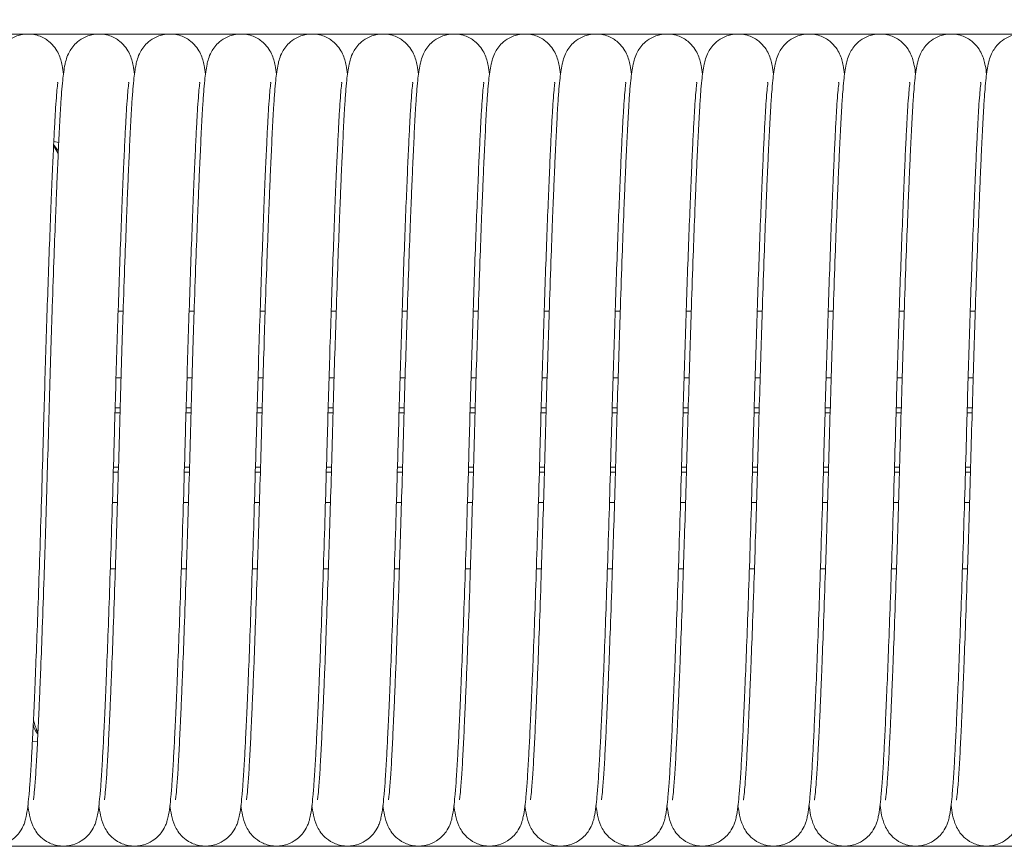
# Model space of a CAD drawing. Units: millimetres. Extents: x -5345 to 126735, y -198 to 16005.
# Drawn here: x 2718 to 2815, y 11832 to 11914 of the extents above; entities that cross this region are included whole.
import ezdxf

# ---------------------------------------------------------------- set-up
doc = ezdxf.new("R2010")
doc.units = ezdxf.units.MM
doc.layers.add('Baloons', color=92, linetype='Continuous')
doc.styles.get("Standard").update_dxf_attribs({"font": 'arial.ttf'})
doc.dimstyles.new('SLDDIMSTYLE0', dxfattribs={"dimtxt": 0.18, "dimasz": 19.05, "dimexe": 0, "dimexo": 0.0625, "dimgap": 0, "dimtad": 0, "dimtih": 1, "dimtoh": 1, "dimdec": 0, "dimrnd": 1e-09, "dimzin": 0, "dimdsep": 46, "dimtxsty": 'Standard', "dimblk1": 'DOT', "dimblk2": 'DOT', "dimsah": 1, "dimcen": 0.09, "dimadec": 0, "dimazin": 0, "dimtfac": 19.05, "dimtdec": 0, "dimtofl": 0, "dimtmove": 0, "dimatfit": 3, "dimldrblk": 'DOT', "dimfxl": 0, "dimfrac": 2, "dimtolj": 1, "dimtzin": 0, "dimarcsym": 0})

# ---------------------------------------------------------------- blocks, each defined once
blk = doc.blocks.new('_DOT')
at = {"color": 0, "linetype": 'ByBlock', "lineweight": -2}
blk.add_line((-0.5, 0), (-1, 0), dxfattribs=at)
at = {"color": 0, "linetype": 'ByBlock', "const_width": 0.5}
blk.add_lwpolyline([(-0.25, 0, 1), (0.25, 0, 1)], format="xyb", close=True, dxfattribs=at)

msp = doc.modelspace()

# ---------------------------------------------------------------- linework, layer by layer
at = {"color": 7, "linetype": 'Continuous', "lineweight": 15}
for p, q in [((2685.818, 11912.48), (4058.618, 11912.48)), ((2721.678, 11901.801), (2721.188, 11901.878)), ((2728.027, 11885.18), (2727.531, 11885.18)), ((2735.027, 11885.18), (2734.531, 11885.18)), ((2742.027, 11885.18), (2741.531, 11885.18)), ((2749.027, 11885.18), (2748.531, 11885.18)), ((2756.027, 11885.18), (2755.531, 11885.18)), ((2763.027, 11885.18), (2762.531, 11885.18)), ((2770.027, 11885.18), (2769.531, 11885.18)), ((2777.027, 11885.18), (2776.531, 11885.18)), ((2784.027, 11885.18), (2783.531, 11885.18)), ((2791.027, 11885.18), (2790.531, 11885.18)), ((2798.027, 11885.18), (2797.531, 11885.18)), ((2805.027, 11885.18), (2804.531, 11885.18)), ((2812.027, 11885.18), (2811.531, 11885.18)), ((2727.732, 11875.655), (2727.233, 11875.655)), ((2734.732, 11875.655), (2734.233, 11875.655)), ((2741.732, 11875.655), (2741.233, 11875.655)), ((2748.732, 11875.655), (2748.233, 11875.655)), ((2755.732, 11875.655), (2755.233, 11875.655)), ((2762.732, 11875.655), (2762.233, 11875.655)), ((2769.732, 11875.655), (2769.233, 11875.655)), ((2776.732, 11875.655), (2776.233, 11875.655)), ((2783.732, 11875.655), (2783.233, 11875.655)), ((2790.732, 11875.655), (2790.233, 11875.655)), ((2797.732, 11875.655), (2797.233, 11875.655)), ((2804.732, 11875.655), (2804.233, 11875.655)), ((2811.732, 11875.655), (2811.233, 11875.655)), ((2727.55, 11869.305), (2727.052, 11869.305)), ((2734.55, 11869.305), (2734.052, 11869.305)), ((2741.55, 11869.305), (2741.052, 11869.305)), ((2748.55, 11869.305), (2748.052, 11869.305)), ((2755.55, 11869.305), (2755.052, 11869.305)), ((2762.55, 11869.305), (2762.052, 11869.305)), ((2769.55, 11869.305), (2769.052, 11869.305)), ((2776.55, 11869.305), (2776.052, 11869.305)), ((2783.55, 11869.305), (2783.052, 11869.305)), ((2790.55, 11869.305), (2790.052, 11869.305)), ((2797.55, 11869.305), (2797.052, 11869.305)), ((2804.55, 11869.305), (2804.052, 11869.305)), ((2811.55, 11869.305), (2811.052, 11869.305)), ((2726.758, 11859.78), (2727.256, 11859.78)), ((2733.758, 11859.78), (2734.256, 11859.78)), ((2740.758, 11859.78), (2741.256, 11859.78)), ((2747.758, 11859.78), (2748.256, 11859.78)), ((2754.758, 11859.78), (2755.256, 11859.78)), ((2761.758, 11859.78), (2762.256, 11859.78)), ((2768.758, 11859.78), (2769.256, 11859.78)), ((2775.758, 11859.78), (2776.256, 11859.78)), ((2782.758, 11859.78), (2783.256, 11859.78)), ((2789.758, 11859.78), (2790.256, 11859.78)), ((2796.758, 11859.78), (2797.256, 11859.78)), ((2803.758, 11859.78), (2804.256, 11859.78)), ((2810.758, 11859.78), (2811.256, 11859.78)), ((2719.077, 11842.748), (2719.584, 11842.828)), ((2685.818, 11832.48), (4058.618, 11832.48))]:
    msp.add_line(p, q, dxfattribs=at)
at = {"color": 8, "linetype": 'Continuous', "lineweight": 15}
for p, q in [((2721.626, 11900.714), (2721.169, 11901.491)), ((2721.174, 11901.601), (2721.637, 11900.927)), ((2727.819, 11878.622), (2727.322, 11878.622)), ((2734.819, 11878.622), (2734.322, 11878.622)), ((2741.819, 11878.622), (2741.322, 11878.622)), ((2748.819, 11878.622), (2748.322, 11878.622)), ((2755.819, 11878.622), (2755.322, 11878.622)), ((2762.819, 11878.622), (2762.322, 11878.622)), ((2769.819, 11878.622), (2769.322, 11878.622)), ((2776.819, 11878.622), (2776.322, 11878.622)), ((2783.819, 11878.622), (2783.322, 11878.622)), ((2790.819, 11878.622), (2790.322, 11878.622)), ((2797.819, 11878.622), (2797.322, 11878.622)), ((2804.819, 11878.622), (2804.322, 11878.622)), ((2811.819, 11878.622), (2811.322, 11878.622)), ((2727.717, 11875.155), (2727.219, 11875.155)), ((2734.717, 11875.155), (2734.219, 11875.155)), ((2741.717, 11875.155), (2741.219, 11875.155)), ((2748.717, 11875.155), (2748.219, 11875.155)), ((2755.717, 11875.155), (2755.219, 11875.155)), ((2762.717, 11875.155), (2762.219, 11875.155)), ((2769.717, 11875.155), (2769.219, 11875.155)), ((2776.717, 11875.155), (2776.219, 11875.155)), ((2783.717, 11875.155), (2783.219, 11875.155)), ((2790.717, 11875.155), (2790.219, 11875.155)), ((2797.717, 11875.155), (2797.219, 11875.155)), ((2804.717, 11875.155), (2804.219, 11875.155)), ((2811.717, 11875.155), (2811.219, 11875.155)), ((2727.565, 11869.805), (2727.067, 11869.805)), ((2734.565, 11869.805), (2734.067, 11869.805)), ((2741.565, 11869.805), (2741.067, 11869.805)), ((2748.565, 11869.805), (2748.067, 11869.805)), ((2755.565, 11869.805), (2755.067, 11869.805)), ((2762.565, 11869.805), (2762.067, 11869.805)), ((2769.565, 11869.805), (2769.067, 11869.805)), ((2776.565, 11869.805), (2776.067, 11869.805)), ((2783.565, 11869.805), (2783.067, 11869.805)), ((2790.565, 11869.805), (2790.067, 11869.805)), ((2797.565, 11869.805), (2797.067, 11869.805)), ((2804.565, 11869.805), (2804.067, 11869.805)), ((2811.565, 11869.805), (2811.067, 11869.805)), ((2727.463, 11866.338), (2726.967, 11866.338)), ((2734.463, 11866.338), (2733.967, 11866.338)), ((2741.463, 11866.338), (2740.967, 11866.338)), ((2748.463, 11866.338), (2747.967, 11866.338)), ((2755.463, 11866.338), (2754.967, 11866.338)), ((2762.463, 11866.338), (2761.967, 11866.338)), ((2769.463, 11866.338), (2768.967, 11866.338)), ((2776.463, 11866.338), (2775.967, 11866.338)), ((2783.463, 11866.338), (2782.967, 11866.338)), ((2790.463, 11866.338), (2789.967, 11866.338)), ((2797.463, 11866.338), (2796.967, 11866.338)), ((2804.463, 11866.338), (2803.967, 11866.338)), ((2811.463, 11866.338), (2810.967, 11866.338))]:
    msp.add_line(p, q, dxfattribs=at)
at = {"color": 7, "linetype": 'Continuous', "lineweight": 15}
for points, knots in [([(2722.141, 11908.536), (2722.105, 11908.814), (2722.022, 11909.447), (2721.775, 11910.323), (2721.345, 11911.109), (2720.75, 11911.78), (2719.748, 11912.379), (2718.413, 11912.559), (2717.287, 11912.245), (2716.303, 11911.603), (2715.674, 11910.72), (2715.404, 11909.976), (2715.275, 11909.438), (2715.162, 11908.762), (2715.058, 11907.879), (2714.957, 11906.741), (2714.846, 11905.123), (2714.732, 11902.962), (2714.619, 11900.596), (2714.524, 11898.449), (2714.445, 11896.562), (2714.343, 11894.034), (2714.207, 11890.437), (2714.054, 11886.046), (2713.905, 11881.465), (2713.768, 11876.993), (2713.634, 11872.244), (2713.501, 11867.502), (2713.364, 11863.051), (2713.215, 11858.505), (2713.062, 11854.164), (2712.927, 11850.624), (2712.826, 11848.146), (2712.747, 11846.313), (2712.655, 11844.259), (2712.547, 11842.04), (2712.433, 11839.896), (2712.314, 11838.282), (2712.233, 11837.392), (2712.165, 11836.988), (2712.19, 11837.031), (2712.195, 11837.04)], [0, 0, 0, 0, 0.020337, 0.046241, 0.058905, 0.070669, 0.082199, 0.094062, 0.104584, 0.113541, 0.129096, 0.142717, 0.158576, 0.180461, 0.201847, 0.226751, 0.254682, 0.291199, 0.325283, 0.346559, 0.366562, 0.38741, 0.4252, 0.47059, 0.504777, 0.54171, 0.58092, 0.620117, 0.657015, 0.691152, 0.736451, 0.77415, 0.794945, 0.814854, 0.835938, 0.869536, 0.905289, 0.94142, 0.971342, 0.994401, 1, 1, 1, 1]), ([(2729.141, 11908.536), (2729.105, 11908.814), (2729.022, 11909.447), (2728.775, 11910.323), (2728.345, 11911.109), (2727.75, 11911.78), (2726.748, 11912.379), (2725.413, 11912.559), (2724.287, 11912.245), (2723.303, 11911.603), (2722.674, 11910.72), (2722.404, 11909.976), (2722.275, 11909.438), (2722.162, 11908.762), (2722.058, 11907.879), (2721.957, 11906.741), (2721.846, 11905.123), (2721.732, 11902.962), (2721.619, 11900.596), (2721.524, 11898.449), (2721.445, 11896.562), (2721.343, 11894.034), (2721.207, 11890.437), (2721.054, 11886.046), (2720.905, 11881.465), (2720.768, 11876.993), (2720.634, 11872.244), (2720.501, 11867.502), (2720.364, 11863.051), (2720.215, 11858.505), (2720.062, 11854.164), (2719.927, 11850.624), (2719.826, 11848.146), (2719.747, 11846.313), (2719.655, 11844.259), (2719.547, 11842.04), (2719.433, 11839.896), (2719.314, 11838.282), (2719.233, 11837.392), (2719.165, 11836.988), (2719.19, 11837.031), (2719.195, 11837.04)], [0, 0, 0, 0, 0.0203366, 0.0462409, 0.0589052, 0.070669, 0.0821991, 0.0940622, 0.104584, 0.1135413, 0.1290958, 0.142717, 0.1585765, 0.1804605, 0.2018469, 0.2267511, 0.2546817, 0.2911987, 0.3252833, 0.3465589, 0.3665622, 0.3874104, 0.4252, 0.47059, 0.504777, 0.5417103, 0.5809197, 0.6201166, 0.6570147, 0.6911519, 0.7364514, 0.7741495, 0.7949452, 0.814854, 0.8359383, 0.8695362, 0.9052886, 0.9414199, 0.9713416, 0.9944011, 1, 1, 1, 1]), ([(2736.141, 11908.536), (2736.105, 11908.814), (2736.022, 11909.447), (2735.775, 11910.323), (2735.345, 11911.109), (2734.75, 11911.78), (2733.748, 11912.379), (2732.413, 11912.559), (2731.287, 11912.245), (2730.304, 11911.603), (2729.674, 11910.72), (2729.404, 11909.976), (2729.275, 11909.438), (2729.162, 11908.762), (2729.058, 11907.879), (2728.957, 11906.741), (2728.846, 11905.123), (2728.732, 11902.962), (2728.619, 11900.596), (2728.524, 11898.449), (2728.445, 11896.562), (2728.343, 11894.034), (2728.207, 11890.437), (2728.054, 11886.046), (2727.905, 11881.465), (2727.768, 11876.993), (2727.634, 11872.244), (2727.501, 11867.502), (2727.364, 11863.051), (2727.215, 11858.505), (2727.062, 11854.164), (2726.927, 11850.624), (2726.826, 11848.146), (2726.747, 11846.313), (2726.655, 11844.259), (2726.547, 11842.04), (2726.433, 11839.896), (2726.314, 11838.282), (2726.233, 11837.392), (2726.165, 11836.988), (2726.19, 11837.031), (2726.195, 11837.04)], [0, 0, 0, 0, 0.0203366, 0.0462409, 0.0589052, 0.070669, 0.0821991, 0.0940622, 0.104584, 0.1135412, 0.1290957, 0.1427169, 0.1585764, 0.1804605, 0.2018468, 0.226751, 0.2546817, 0.2911986, 0.3252833, 0.3465588, 0.3665622, 0.3874104, 0.4252, 0.47059, 0.5047769, 0.5417103, 0.5809197, 0.6201166, 0.6570147, 0.6911519, 0.7364514, 0.7741495, 0.7949452, 0.814854, 0.8359383, 0.8695362, 0.9052885, 0.9414198, 0.9713416, 0.9944011, 1, 1, 1, 1]), ([(2743.141, 11908.536), (2743.105, 11908.814), (2743.022, 11909.447), (2742.775, 11910.323), (2742.345, 11911.109), (2741.75, 11911.78), (2740.748, 11912.379), (2739.413, 11912.559), (2738.287, 11912.245), (2737.304, 11911.603), (2736.674, 11910.72), (2736.404, 11909.976), (2736.275, 11909.438), (2736.162, 11908.762), (2736.058, 11907.879), (2735.957, 11906.741), (2735.846, 11905.123), (2735.732, 11902.962), (2735.619, 11900.596), (2735.524, 11898.449), (2735.445, 11896.562), (2735.343, 11894.034), (2735.207, 11890.437), (2735.054, 11886.046), (2734.905, 11881.465), (2734.768, 11876.993), (2734.634, 11872.244), (2734.501, 11867.502), (2734.364, 11863.051), (2734.215, 11858.505), (2734.062, 11854.164), (2733.927, 11850.624), (2733.826, 11848.146), (2733.747, 11846.313), (2733.655, 11844.259), (2733.547, 11842.04), (2733.433, 11839.896), (2733.314, 11838.282), (2733.233, 11837.392), (2733.165, 11836.988), (2733.19, 11837.031), (2733.195, 11837.04)], [0, 0, 0, 0, 0.0203366, 0.0462409, 0.0589052, 0.070669, 0.0821991, 0.0940622, 0.104584, 0.1135412, 0.1290957, 0.1427169, 0.1585764, 0.1804605, 0.2018468, 0.226751, 0.2546817, 0.2911986, 0.3252833, 0.3465588, 0.3665622, 0.3874104, 0.4252, 0.47059, 0.5047769, 0.5417103, 0.5809197, 0.6201166, 0.6570147, 0.6911519, 0.7364514, 0.7741495, 0.7949452, 0.814854, 0.8359383, 0.8695362, 0.9052885, 0.9414198, 0.9713416, 0.9944011, 1, 1, 1, 1]), ([(2750.141, 11908.536), (2750.105, 11908.814), (2750.022, 11909.447), (2749.775, 11910.323), (2749.345, 11911.109), (2748.75, 11911.78), (2747.748, 11912.379), (2746.413, 11912.559), (2745.287, 11912.245), (2744.304, 11911.603), (2743.674, 11910.72), (2743.404, 11909.976), (2743.275, 11909.438), (2743.162, 11908.762), (2743.058, 11907.879), (2742.957, 11906.741), (2742.846, 11905.123), (2742.732, 11902.962), (2742.619, 11900.596), (2742.524, 11898.449), (2742.445, 11896.562), (2742.343, 11894.034), (2742.207, 11890.437), (2742.054, 11886.046), (2741.905, 11881.465), (2741.768, 11876.993), (2741.634, 11872.244), (2741.501, 11867.502), (2741.364, 11863.051), (2741.215, 11858.505), (2741.062, 11854.164), (2740.927, 11850.624), (2740.826, 11848.146), (2740.747, 11846.313), (2740.655, 11844.259), (2740.547, 11842.04), (2740.433, 11839.896), (2740.314, 11838.282), (2740.233, 11837.392), (2740.165, 11836.988), (2740.19, 11837.031), (2740.195, 11837.04)], [0, 0, 0, 0, 0.0203366, 0.0462409, 0.0589052, 0.070669, 0.0821991, 0.0940622, 0.104584, 0.1135412, 0.1290957, 0.1427169, 0.1585764, 0.1804605, 0.2018468, 0.226751, 0.2546817, 0.2911986, 0.3252833, 0.3465588, 0.3665622, 0.3874104, 0.4252, 0.47059, 0.5047769, 0.5417103, 0.5809197, 0.6201166, 0.6570147, 0.6911519, 0.7364514, 0.7741495, 0.7949452, 0.814854, 0.8359383, 0.8695362, 0.9052885, 0.9414198, 0.9713416, 0.9944011, 1, 1, 1, 1]), ([(2757.141, 11908.536), (2757.105, 11908.814), (2757.022, 11909.447), (2756.775, 11910.323), (2756.345, 11911.109), (2755.75, 11911.78), (2754.748, 11912.379), (2753.413, 11912.559), (2752.287, 11912.245), (2751.304, 11911.603), (2750.674, 11910.72), (2750.404, 11909.976), (2750.275, 11909.438), (2750.162, 11908.762), (2750.058, 11907.879), (2749.957, 11906.741), (2749.846, 11905.123), (2749.732, 11902.962), (2749.619, 11900.596), (2749.524, 11898.449), (2749.445, 11896.562), (2749.343, 11894.034), (2749.207, 11890.437), (2749.054, 11886.046), (2748.905, 11881.465), (2748.768, 11876.993), (2748.634, 11872.244), (2748.501, 11867.502), (2748.364, 11863.051), (2748.215, 11858.505), (2748.062, 11854.164), (2747.927, 11850.624), (2747.826, 11848.146), (2747.747, 11846.313), (2747.655, 11844.259), (2747.547, 11842.04), (2747.433, 11839.896), (2747.314, 11838.282), (2747.233, 11837.392), (2747.165, 11836.988), (2747.19, 11837.031), (2747.195, 11837.04)], [0, 0, 0, 0, 0.020337, 0.046241, 0.058905, 0.070669, 0.082199, 0.094062, 0.104584, 0.113541, 0.129096, 0.142717, 0.158576, 0.18046, 0.201847, 0.226751, 0.254682, 0.291199, 0.325283, 0.346559, 0.366562, 0.38741, 0.4252, 0.47059, 0.504777, 0.54171, 0.58092, 0.620117, 0.657015, 0.691152, 0.736451, 0.77415, 0.794945, 0.814854, 0.835938, 0.869536, 0.905289, 0.94142, 0.971342, 0.994401, 1, 1, 1, 1]), ([(2764.141, 11908.536), (2764.105, 11908.814), (2764.022, 11909.447), (2763.775, 11910.323), (2763.345, 11911.109), (2762.75, 11911.78), (2761.748, 11912.379), (2760.413, 11912.559), (2759.287, 11912.245), (2758.304, 11911.603), (2757.674, 11910.72), (2757.404, 11909.976), (2757.275, 11909.438), (2757.162, 11908.762), (2757.058, 11907.879), (2756.957, 11906.741), (2756.846, 11905.123), (2756.732, 11902.962), (2756.619, 11900.596), (2756.524, 11898.449), (2756.445, 11896.562), (2756.343, 11894.034), (2756.207, 11890.437), (2756.054, 11886.046), (2755.905, 11881.465), (2755.768, 11876.993), (2755.634, 11872.244), (2755.501, 11867.502), (2755.364, 11863.051), (2755.215, 11858.505), (2755.062, 11854.164), (2754.927, 11850.624), (2754.826, 11848.146), (2754.747, 11846.313), (2754.655, 11844.259), (2754.547, 11842.04), (2754.433, 11839.896), (2754.314, 11838.282), (2754.233, 11837.392), (2754.165, 11836.988), (2754.19, 11837.031), (2754.195, 11837.04)], [0, 0, 0, 0, 0.020337, 0.046241, 0.058905, 0.070669, 0.082199, 0.094062, 0.104584, 0.113541, 0.129096, 0.142717, 0.158576, 0.180461, 0.201847, 0.226751, 0.254682, 0.291199, 0.325283, 0.346559, 0.366562, 0.38741, 0.4252, 0.47059, 0.504777, 0.54171, 0.58092, 0.620117, 0.657015, 0.691152, 0.736451, 0.77415, 0.794945, 0.814854, 0.835938, 0.869536, 0.905289, 0.94142, 0.971342, 0.994401, 1, 1, 1, 1]), ([(2771.141, 11908.536), (2771.105, 11908.814), (2771.022, 11909.447), (2770.775, 11910.323), (2770.345, 11911.109), (2769.75, 11911.78), (2768.748, 11912.379), (2767.413, 11912.559), (2766.287, 11912.245), (2765.304, 11911.603), (2764.674, 11910.72), (2764.404, 11909.976), (2764.275, 11909.438), (2764.162, 11908.762), (2764.058, 11907.879), (2763.957, 11906.741), (2763.846, 11905.123), (2763.732, 11902.962), (2763.619, 11900.596), (2763.524, 11898.449), (2763.445, 11896.562), (2763.343, 11894.034), (2763.207, 11890.437), (2763.054, 11886.046), (2762.905, 11881.465), (2762.768, 11876.993), (2762.634, 11872.244), (2762.501, 11867.502), (2762.364, 11863.051), (2762.215, 11858.505), (2762.062, 11854.164), (2761.927, 11850.624), (2761.826, 11848.146), (2761.747, 11846.313), (2761.655, 11844.259), (2761.547, 11842.04), (2761.433, 11839.896), (2761.314, 11838.282), (2761.233, 11837.392), (2761.165, 11836.988), (2761.19, 11837.031), (2761.195, 11837.04)], [0, 0, 0, 0, 0.020337, 0.046241, 0.058905, 0.070669, 0.082199, 0.094062, 0.104584, 0.113541, 0.129096, 0.142717, 0.158576, 0.180461, 0.201847, 0.226751, 0.254682, 0.291199, 0.325283, 0.346559, 0.366562, 0.38741, 0.4252, 0.47059, 0.504777, 0.54171, 0.58092, 0.620117, 0.657015, 0.691152, 0.736451, 0.77415, 0.794945, 0.814854, 0.835938, 0.869536, 0.905289, 0.94142, 0.971342, 0.994401, 1, 1, 1, 1]), ([(2778.141, 11908.536), (2778.105, 11908.814), (2778.022, 11909.447), (2777.775, 11910.323), (2777.345, 11911.109), (2776.75, 11911.78), (2775.748, 11912.379), (2774.413, 11912.559), (2773.287, 11912.245), (2772.304, 11911.603), (2771.674, 11910.72), (2771.404, 11909.976), (2771.275, 11909.438), (2771.162, 11908.762), (2771.058, 11907.879), (2770.957, 11906.741), (2770.846, 11905.123), (2770.732, 11902.962), (2770.619, 11900.596), (2770.524, 11898.449), (2770.445, 11896.562), (2770.343, 11894.034), (2770.207, 11890.437), (2770.054, 11886.046), (2769.905, 11881.465), (2769.768, 11876.993), (2769.634, 11872.244), (2769.501, 11867.502), (2769.364, 11863.051), (2769.215, 11858.505), (2769.062, 11854.164), (2768.927, 11850.624), (2768.826, 11848.146), (2768.747, 11846.313), (2768.655, 11844.259), (2768.547, 11842.04), (2768.433, 11839.896), (2768.314, 11838.282), (2768.233, 11837.392), (2768.165, 11836.988), (2768.19, 11837.031), (2768.195, 11837.04)], [0, 0, 0, 0, 0.0203366, 0.0462409, 0.0589052, 0.070669, 0.0821991, 0.0940623, 0.104584, 0.1135412, 0.1290957, 0.1427169, 0.1585765, 0.1804605, 0.2018469, 0.226751, 0.2546817, 0.2911987, 0.3252833, 0.3465589, 0.3665622, 0.3874104, 0.4252, 0.47059, 0.504777, 0.5417103, 0.5809197, 0.6201166, 0.6570147, 0.6911519, 0.7364514, 0.7741495, 0.7949452, 0.814854, 0.8359383, 0.8695362, 0.9052885, 0.9414198, 0.9713416, 0.9944011, 1, 1, 1, 1]), ([(2785.141, 11908.536), (2785.105, 11908.814), (2785.023, 11909.447), (2784.775, 11910.323), (2784.345, 11911.109), (2783.75, 11911.78), (2782.748, 11912.379), (2781.413, 11912.559), (2780.287, 11912.245), (2779.304, 11911.603), (2778.674, 11910.72), (2778.404, 11909.976), (2778.275, 11909.438), (2778.162, 11908.762), (2778.058, 11907.879), (2777.957, 11906.741), (2777.846, 11905.123), (2777.732, 11902.962), (2777.619, 11900.596), (2777.524, 11898.449), (2777.445, 11896.562), (2777.343, 11894.034), (2777.207, 11890.437), (2777.054, 11886.046), (2776.905, 11881.465), (2776.768, 11876.993), (2776.634, 11872.244), (2776.501, 11867.502), (2776.364, 11863.051), (2776.215, 11858.505), (2776.062, 11854.164), (2775.927, 11850.624), (2775.826, 11848.146), (2775.747, 11846.313), (2775.655, 11844.259), (2775.547, 11842.04), (2775.433, 11839.896), (2775.314, 11838.282), (2775.233, 11837.392), (2775.165, 11836.988), (2775.19, 11837.031), (2775.195, 11837.04)], [0, 0, 0, 0, 0.020337, 0.046241, 0.058905, 0.070669, 0.082199, 0.094062, 0.104584, 0.113541, 0.129096, 0.142717, 0.158576, 0.180461, 0.201847, 0.226751, 0.254682, 0.291199, 0.325283, 0.346559, 0.366562, 0.38741, 0.4252, 0.47059, 0.504777, 0.54171, 0.58092, 0.620117, 0.657015, 0.691152, 0.736451, 0.77415, 0.794945, 0.814854, 0.835938, 0.869536, 0.905289, 0.94142, 0.971342, 0.994401, 1, 1, 1, 1]), ([(2792.141, 11908.536), (2792.105, 11908.814), (2792.023, 11909.447), (2791.775, 11910.323), (2791.345, 11911.109), (2790.75, 11911.78), (2789.748, 11912.379), (2788.413, 11912.559), (2787.287, 11912.245), (2786.304, 11911.603), (2785.674, 11910.72), (2785.404, 11909.976), (2785.275, 11909.438), (2785.162, 11908.762), (2785.058, 11907.879), (2784.957, 11906.741), (2784.846, 11905.123), (2784.732, 11902.962), (2784.619, 11900.596), (2784.524, 11898.449), (2784.445, 11896.562), (2784.343, 11894.034), (2784.207, 11890.437), (2784.054, 11886.046), (2783.905, 11881.465), (2783.768, 11876.993), (2783.634, 11872.244), (2783.501, 11867.502), (2783.364, 11863.051), (2783.215, 11858.505), (2783.062, 11854.164), (2782.927, 11850.624), (2782.826, 11848.146), (2782.747, 11846.313), (2782.655, 11844.259), (2782.547, 11842.04), (2782.433, 11839.896), (2782.314, 11838.282), (2782.233, 11837.392), (2782.165, 11836.988), (2782.19, 11837.031), (2782.195, 11837.04)], [0, 0, 0, 0, 0.020337, 0.046241, 0.058905, 0.070669, 0.082199, 0.094062, 0.104584, 0.113541, 0.129096, 0.142717, 0.158576, 0.180461, 0.201847, 0.226751, 0.254682, 0.291199, 0.325283, 0.346559, 0.366562, 0.38741, 0.4252, 0.47059, 0.504777, 0.54171, 0.58092, 0.620117, 0.657015, 0.691152, 0.736451, 0.77415, 0.794945, 0.814854, 0.835938, 0.869536, 0.905289, 0.94142, 0.971342, 0.994401, 1, 1, 1, 1]), ([(2799.141, 11908.536), (2799.105, 11908.814), (2799.023, 11909.447), (2798.775, 11910.323), (2798.345, 11911.109), (2797.75, 11911.78), (2796.748, 11912.379), (2795.413, 11912.559), (2794.287, 11912.245), (2793.304, 11911.603), (2792.674, 11910.72), (2792.404, 11909.976), (2792.275, 11909.438), (2792.162, 11908.762), (2792.058, 11907.879), (2791.957, 11906.741), (2791.846, 11905.123), (2791.732, 11902.962), (2791.619, 11900.596), (2791.524, 11898.449), (2791.445, 11896.562), (2791.343, 11894.034), (2791.207, 11890.437), (2791.054, 11886.046), (2790.905, 11881.465), (2790.768, 11876.993), (2790.634, 11872.244), (2790.501, 11867.502), (2790.364, 11863.051), (2790.215, 11858.505), (2790.062, 11854.164), (2789.927, 11850.624), (2789.826, 11848.146), (2789.747, 11846.313), (2789.655, 11844.259), (2789.547, 11842.04), (2789.433, 11839.896), (2789.314, 11838.282), (2789.233, 11837.392), (2789.165, 11836.988), (2789.19, 11837.031), (2789.195, 11837.04)], [0, 0, 0, 0, 0.020337, 0.046241, 0.058905, 0.070669, 0.082199, 0.094062, 0.104584, 0.113541, 0.129096, 0.142717, 0.158576, 0.180461, 0.201847, 0.226751, 0.254682, 0.291199, 0.325283, 0.346559, 0.366562, 0.38741, 0.4252, 0.47059, 0.504777, 0.54171, 0.58092, 0.620117, 0.657015, 0.691152, 0.736451, 0.77415, 0.794945, 0.814854, 0.835938, 0.869536, 0.905289, 0.94142, 0.971342, 0.994401, 1, 1, 1, 1]), ([(2806.141, 11908.536), (2806.105, 11908.814), (2806.023, 11909.447), (2805.775, 11910.323), (2805.345, 11911.109), (2804.75, 11911.78), (2803.748, 11912.379), (2802.413, 11912.559), (2801.287, 11912.245), (2800.304, 11911.603), (2799.674, 11910.72), (2799.404, 11909.976), (2799.275, 11909.438), (2799.162, 11908.762), (2799.058, 11907.879), (2798.957, 11906.741), (2798.846, 11905.123), (2798.732, 11902.962), (2798.619, 11900.596), (2798.524, 11898.449), (2798.445, 11896.562), (2798.343, 11894.034), (2798.207, 11890.437), (2798.054, 11886.046), (2797.905, 11881.465), (2797.768, 11876.993), (2797.634, 11872.244), (2797.501, 11867.502), (2797.364, 11863.051), (2797.215, 11858.505), (2797.062, 11854.164), (2796.927, 11850.624), (2796.826, 11848.146), (2796.747, 11846.313), (2796.655, 11844.259), (2796.547, 11842.04), (2796.433, 11839.896), (2796.314, 11838.282), (2796.233, 11837.392), (2796.165, 11836.988), (2796.19, 11837.031), (2796.195, 11837.04)], [0, 0, 0, 0, 0.020337, 0.046241, 0.058905, 0.070669, 0.082199, 0.094062, 0.104584, 0.113541, 0.129096, 0.142717, 0.158576, 0.180461, 0.201847, 0.226751, 0.254682, 0.291199, 0.325283, 0.346559, 0.366562, 0.38741, 0.4252, 0.47059, 0.504777, 0.54171, 0.58092, 0.620117, 0.657015, 0.691152, 0.736451, 0.77415, 0.794945, 0.814854, 0.835938, 0.869536, 0.905289, 0.94142, 0.971342, 0.994401, 1, 1, 1, 1]), ([(2813.141, 11908.536), (2813.105, 11908.814), (2813.023, 11909.447), (2812.775, 11910.323), (2812.345, 11911.109), (2811.75, 11911.78), (2810.748, 11912.379), (2809.413, 11912.559), (2808.287, 11912.245), (2807.304, 11911.603), (2806.674, 11910.72), (2806.404, 11909.976), (2806.275, 11909.438), (2806.162, 11908.762), (2806.058, 11907.879), (2805.957, 11906.741), (2805.846, 11905.123), (2805.732, 11902.962), (2805.619, 11900.596), (2805.524, 11898.449), (2805.445, 11896.562), (2805.343, 11894.034), (2805.207, 11890.437), (2805.054, 11886.046), (2804.905, 11881.465), (2804.768, 11876.993), (2804.634, 11872.244), (2804.501, 11867.502), (2804.364, 11863.051), (2804.215, 11858.505), (2804.062, 11854.164), (2803.927, 11850.624), (2803.826, 11848.146), (2803.747, 11846.313), (2803.655, 11844.259), (2803.547, 11842.04), (2803.433, 11839.896), (2803.314, 11838.282), (2803.233, 11837.392), (2803.165, 11836.988), (2803.19, 11837.031), (2803.195, 11837.04)], [0, 0, 0, 0, 0.020337, 0.046241, 0.058905, 0.070669, 0.082199, 0.094062, 0.104584, 0.113541, 0.129096, 0.142717, 0.158576, 0.180461, 0.201847, 0.226751, 0.254682, 0.291199, 0.325283, 0.346559, 0.366562, 0.38741, 0.4252, 0.47059, 0.504777, 0.54171, 0.58092, 0.620117, 0.657015, 0.691152, 0.736451, 0.77415, 0.794945, 0.814854, 0.835938, 0.869536, 0.905289, 0.94142, 0.971342, 0.994401, 1, 1, 1, 1]), ([(2820.141, 11908.536), (2820.105, 11908.814), (2820.023, 11909.447), (2819.775, 11910.323), (2819.345, 11911.109), (2818.75, 11911.78), (2817.748, 11912.379), (2816.413, 11912.559), (2815.287, 11912.245), (2814.304, 11911.603), (2813.674, 11910.72), (2813.404, 11909.976), (2813.275, 11909.438), (2813.162, 11908.762), (2813.058, 11907.879), (2812.957, 11906.741), (2812.846, 11905.123), (2812.732, 11902.962), (2812.619, 11900.596), (2812.524, 11898.449), (2812.445, 11896.562), (2812.343, 11894.034), (2812.207, 11890.437), (2812.054, 11886.046), (2811.905, 11881.465), (2811.768, 11876.993), (2811.634, 11872.244), (2811.501, 11867.502), (2811.364, 11863.051), (2811.215, 11858.505), (2811.062, 11854.164), (2810.927, 11850.624), (2810.826, 11848.146), (2810.747, 11846.313), (2810.655, 11844.259), (2810.547, 11842.04), (2810.433, 11839.896), (2810.314, 11838.282), (2810.233, 11837.392), (2810.165, 11836.988), (2810.19, 11837.031), (2810.195, 11837.04)], [0, 0, 0, 0, 0.020337, 0.046241, 0.058905, 0.070669, 0.082199, 0.094062, 0.104584, 0.113541, 0.129096, 0.142717, 0.158576, 0.180461, 0.201847, 0.226751, 0.254682, 0.291199, 0.325283, 0.346559, 0.366562, 0.38741, 0.4252, 0.47059, 0.504777, 0.54171, 0.58092, 0.620117, 0.657015, 0.691152, 0.736451, 0.77415, 0.794945, 0.814854, 0.835938, 0.869536, 0.905289, 0.94142, 0.971342, 0.994401, 1, 1, 1, 1]), ([(2720.131, 11872.047), (2720.168, 11873.366), (2720.244, 11876.062), (2720.367, 11880.146), (2720.499, 11884.282), (2720.638, 11888.376), (2720.781, 11892.307), (2720.922, 11895.895), (2721.053, 11899), (2721.171, 11901.56), (2721.274, 11903.622), (2721.365, 11905.244), (2721.463, 11906.525), (2721.529, 11907.387), (2721.609, 11907.763), (2721.544, 11907.678), (2721.538, 11907.67)], [0, 0, 0, 0, 0.077505, 0.158497, 0.242611, 0.32937, 0.418181, 0.507082, 0.590948, 0.669017, 0.741112, 0.808354, 0.872583, 0.933985, 0.99356, 1, 1, 1, 1]), ([(2727.131, 11872.047), (2727.168, 11873.366), (2727.244, 11876.062), (2727.367, 11880.146), (2727.499, 11884.282), (2727.638, 11888.376), (2727.781, 11892.307), (2727.922, 11895.895), (2728.053, 11899), (2728.171, 11901.56), (2728.274, 11903.622), (2728.365, 11905.244), (2728.463, 11906.525), (2728.529, 11907.387), (2728.609, 11907.763), (2728.544, 11907.678), (2728.538, 11907.67)], [0, 0, 0, 0, 0.077505, 0.158497, 0.242611, 0.32937, 0.418181, 0.507082, 0.590948, 0.669017, 0.741112, 0.808354, 0.872583, 0.933985, 0.99356, 1, 1, 1, 1]), ([(2734.131, 11872.047), (2734.168, 11873.366), (2734.244, 11876.062), (2734.367, 11880.146), (2734.499, 11884.282), (2734.638, 11888.376), (2734.781, 11892.307), (2734.922, 11895.895), (2735.053, 11899), (2735.171, 11901.56), (2735.274, 11903.622), (2735.365, 11905.244), (2735.463, 11906.525), (2735.529, 11907.387), (2735.609, 11907.763), (2735.544, 11907.678), (2735.538, 11907.67)], [0, 0, 0, 0, 0.077505, 0.158497, 0.242611, 0.32937, 0.418181, 0.507082, 0.590948, 0.669017, 0.741112, 0.808354, 0.872583, 0.933985, 0.99356, 1, 1, 1, 1]), ([(2741.131, 11872.047), (2741.168, 11873.366), (2741.244, 11876.062), (2741.367, 11880.146), (2741.499, 11884.282), (2741.638, 11888.376), (2741.781, 11892.307), (2741.922, 11895.895), (2742.053, 11899), (2742.171, 11901.56), (2742.274, 11903.622), (2742.365, 11905.244), (2742.463, 11906.525), (2742.529, 11907.387), (2742.609, 11907.763), (2742.544, 11907.678), (2742.538, 11907.67)], [0, 0, 0, 0, 0.077505, 0.158497, 0.242611, 0.32937, 0.418181, 0.507082, 0.590948, 0.669017, 0.741112, 0.808354, 0.872583, 0.933985, 0.99356, 1, 1, 1, 1]), ([(2748.131, 11872.047), (2748.168, 11873.366), (2748.244, 11876.062), (2748.367, 11880.146), (2748.499, 11884.282), (2748.638, 11888.376), (2748.781, 11892.307), (2748.922, 11895.895), (2749.053, 11899), (2749.171, 11901.56), (2749.274, 11903.622), (2749.365, 11905.244), (2749.463, 11906.525), (2749.529, 11907.387), (2749.609, 11907.763), (2749.544, 11907.678), (2749.538, 11907.67)], [0, 0, 0, 0, 0.077505, 0.158497, 0.242611, 0.32937, 0.418181, 0.507082, 0.590948, 0.669017, 0.741112, 0.808354, 0.872583, 0.933985, 0.99356, 1, 1, 1, 1]), ([(2755.131, 11872.047), (2755.168, 11873.366), (2755.244, 11876.062), (2755.367, 11880.146), (2755.499, 11884.282), (2755.638, 11888.376), (2755.781, 11892.307), (2755.922, 11895.895), (2756.053, 11899), (2756.171, 11901.56), (2756.274, 11903.622), (2756.365, 11905.244), (2756.463, 11906.525), (2756.529, 11907.387), (2756.609, 11907.763), (2756.544, 11907.678), (2756.538, 11907.67)], [0, 0, 0, 0, 0.077505, 0.158497, 0.242611, 0.32937, 0.418181, 0.507082, 0.590948, 0.669017, 0.741112, 0.808354, 0.872583, 0.933985, 0.99356, 1, 1, 1, 1]), ([(2762.131, 11872.047), (2762.168, 11873.366), (2762.244, 11876.062), (2762.367, 11880.146), (2762.499, 11884.282), (2762.638, 11888.376), (2762.781, 11892.307), (2762.922, 11895.895), (2763.053, 11899), (2763.171, 11901.56), (2763.274, 11903.622), (2763.365, 11905.244), (2763.463, 11906.525), (2763.529, 11907.387), (2763.609, 11907.763), (2763.544, 11907.678), (2763.538, 11907.67)], [0, 0, 0, 0, 0.077505, 0.158497, 0.242612, 0.32937, 0.418181, 0.507082, 0.590948, 0.669017, 0.741112, 0.808354, 0.872583, 0.933985, 0.99356, 1, 1, 1, 1]), ([(2769.131, 11872.047), (2769.168, 11873.366), (2769.244, 11876.062), (2769.367, 11880.146), (2769.499, 11884.282), (2769.638, 11888.376), (2769.781, 11892.307), (2769.922, 11895.895), (2770.053, 11899), (2770.171, 11901.56), (2770.274, 11903.622), (2770.365, 11905.244), (2770.463, 11906.525), (2770.529, 11907.387), (2770.609, 11907.763), (2770.544, 11907.678), (2770.538, 11907.67)], [0, 0, 0, 0, 0.077505, 0.158497, 0.242612, 0.32937, 0.418181, 0.507082, 0.590948, 0.669017, 0.741112, 0.808354, 0.872583, 0.933985, 0.99356, 1, 1, 1, 1]), ([(2776.131, 11872.047), (2776.168, 11873.366), (2776.244, 11876.062), (2776.367, 11880.146), (2776.499, 11884.282), (2776.638, 11888.376), (2776.781, 11892.307), (2776.922, 11895.895), (2777.053, 11899), (2777.171, 11901.56), (2777.274, 11903.622), (2777.365, 11905.244), (2777.463, 11906.525), (2777.529, 11907.387), (2777.609, 11907.763), (2777.544, 11907.678), (2777.538, 11907.67)], [0, 0, 0, 0, 0.077505, 0.158497, 0.242612, 0.32937, 0.418181, 0.507082, 0.590948, 0.669017, 0.741112, 0.808354, 0.872583, 0.933985, 0.99356, 1, 1, 1, 1]), ([(2783.131, 11872.047), (2783.168, 11873.366), (2783.244, 11876.062), (2783.367, 11880.146), (2783.499, 11884.282), (2783.638, 11888.376), (2783.781, 11892.307), (2783.922, 11895.895), (2784.053, 11899), (2784.171, 11901.56), (2784.274, 11903.622), (2784.365, 11905.244), (2784.463, 11906.525), (2784.529, 11907.387), (2784.609, 11907.763), (2784.544, 11907.678), (2784.538, 11907.67)], [0, 0, 0, 0, 0.077505, 0.158497, 0.242612, 0.32937, 0.418181, 0.507082, 0.590948, 0.669017, 0.741112, 0.808354, 0.872583, 0.933985, 0.99356, 1, 1, 1, 1]), ([(2790.131, 11872.047), (2790.168, 11873.366), (2790.244, 11876.062), (2790.367, 11880.146), (2790.499, 11884.282), (2790.638, 11888.376), (2790.781, 11892.307), (2790.922, 11895.895), (2791.053, 11899), (2791.171, 11901.56), (2791.274, 11903.622), (2791.365, 11905.244), (2791.463, 11906.525), (2791.529, 11907.387), (2791.609, 11907.763), (2791.544, 11907.678), (2791.538, 11907.67)], [0, 0, 0, 0, 0.077505, 0.158497, 0.242612, 0.32937, 0.418181, 0.507082, 0.590948, 0.669017, 0.741112, 0.808354, 0.872583, 0.933985, 0.99356, 1, 1, 1, 1]), ([(2797.131, 11872.047), (2797.168, 11873.366), (2797.244, 11876.062), (2797.367, 11880.146), (2797.499, 11884.282), (2797.638, 11888.376), (2797.781, 11892.307), (2797.922, 11895.895), (2798.053, 11899), (2798.171, 11901.56), (2798.274, 11903.622), (2798.365, 11905.244), (2798.463, 11906.525), (2798.529, 11907.387), (2798.609, 11907.763), (2798.544, 11907.678), (2798.538, 11907.67)], [0, 0, 0, 0, 0.077505, 0.158497, 0.242612, 0.32937, 0.418181, 0.507082, 0.590948, 0.669017, 0.741112, 0.808354, 0.872583, 0.933985, 0.99356, 1, 1, 1, 1]), ([(2804.131, 11872.047), (2804.168, 11873.366), (2804.244, 11876.062), (2804.367, 11880.146), (2804.499, 11884.282), (2804.638, 11888.376), (2804.781, 11892.307), (2804.922, 11895.895), (2805.053, 11899), (2805.171, 11901.56), (2805.274, 11903.622), (2805.365, 11905.244), (2805.463, 11906.525), (2805.529, 11907.387), (2805.609, 11907.763), (2805.544, 11907.678), (2805.538, 11907.67)], [0, 0, 0, 0, 0.077505, 0.158497, 0.242612, 0.32937, 0.418181, 0.507082, 0.590948, 0.669017, 0.741112, 0.808354, 0.872583, 0.933985, 0.99356, 1, 1, 1, 1]), ([(2811.131, 11872.047), (2811.168, 11873.366), (2811.244, 11876.062), (2811.367, 11880.146), (2811.499, 11884.282), (2811.638, 11888.376), (2811.781, 11892.307), (2811.922, 11895.895), (2812.053, 11899), (2812.171, 11901.56), (2812.274, 11903.622), (2812.365, 11905.244), (2812.463, 11906.525), (2812.529, 11907.387), (2812.609, 11907.763), (2812.544, 11907.678), (2812.538, 11907.67)], [0, 0, 0, 0, 0.077505, 0.158497, 0.242612, 0.32937, 0.418181, 0.507082, 0.590948, 0.669017, 0.741112, 0.808354, 0.872583, 0.933985, 0.99356, 1, 1, 1, 1]), ([(2711.634, 11836.483), (2711.678, 11836.164), (2711.77, 11835.505), (2712.025, 11834.642), (2712.382, 11833.96), (2712.836, 11833.377), (2713.502, 11832.879), (2714.209, 11832.596), (2715.018, 11832.436), (2716.007, 11832.533), (2717.09, 11833.031), (2717.857, 11833.81), (2718.247, 11834.596), (2718.375, 11834.989), (2718.49, 11835.459), (2718.614, 11836.25), (2718.739, 11837.397), (2718.859, 11838.873), (2718.971, 11840.723), (2719.088, 11842.919), (2719.208, 11845.431), (2719.343, 11848.508), (2719.49, 11852.186), (2719.647, 11856.462), (2719.811, 11861.283), (2719.976, 11866.54), (2720.079, 11870.195), (2720.131, 11872.047)], [0, 0, 0, 0, 0.038786, 0.080202, 0.100881, 0.12024, 0.138802, 0.148273, 0.158034, 0.176552, 0.192251, 0.216625, 0.234478, 0.251055, 0.283183, 0.333225, 0.376091, 0.426008, 0.482545, 0.530612, 0.583975, 0.642592, 0.706258, 0.774569, 0.846897, 0.922392, 1, 1, 1, 1]), ([(2718.634, 11836.483), (2718.678, 11836.164), (2718.77, 11835.505), (2719.025, 11834.642), (2719.382, 11833.96), (2719.836, 11833.377), (2720.502, 11832.879), (2721.209, 11832.596), (2722.018, 11832.436), (2723.007, 11832.533), (2724.09, 11833.031), (2724.857, 11833.81), (2725.247, 11834.596), (2725.375, 11834.989), (2725.49, 11835.459), (2725.614, 11836.25), (2725.739, 11837.397), (2725.859, 11838.873), (2725.971, 11840.723), (2726.088, 11842.919), (2726.208, 11845.431), (2726.343, 11848.508), (2726.49, 11852.186), (2726.647, 11856.462), (2726.811, 11861.283), (2726.976, 11866.54), (2727.079, 11870.195), (2727.131, 11872.047)], [0, 0, 0, 0, 0.038786, 0.080202, 0.100881, 0.12024, 0.138802, 0.148273, 0.158034, 0.176552, 0.192251, 0.216625, 0.234478, 0.251055, 0.283183, 0.333225, 0.376091, 0.426008, 0.482545, 0.530612, 0.583975, 0.642592, 0.706258, 0.774569, 0.846897, 0.922392, 1, 1, 1, 1]), ([(2725.634, 11836.483), (2725.678, 11836.164), (2725.77, 11835.505), (2726.025, 11834.642), (2726.382, 11833.96), (2726.836, 11833.377), (2727.502, 11832.879), (2728.209, 11832.596), (2729.018, 11832.436), (2730.007, 11832.533), (2731.09, 11833.031), (2731.857, 11833.81), (2732.247, 11834.596), (2732.375, 11834.989), (2732.49, 11835.459), (2732.614, 11836.25), (2732.739, 11837.397), (2732.859, 11838.873), (2732.971, 11840.723), (2733.088, 11842.919), (2733.208, 11845.431), (2733.343, 11848.508), (2733.49, 11852.186), (2733.647, 11856.462), (2733.811, 11861.283), (2733.976, 11866.54), (2734.079, 11870.195), (2734.131, 11872.047)], [0, 0, 0, 0, 0.038786, 0.080202, 0.100881, 0.12024, 0.138802, 0.148273, 0.158034, 0.176552, 0.192251, 0.216625, 0.234478, 0.251055, 0.283183, 0.333225, 0.376091, 0.426008, 0.482545, 0.530612, 0.583975, 0.642592, 0.706258, 0.774569, 0.846897, 0.922392, 1, 1, 1, 1]), ([(2732.634, 11836.483), (2732.678, 11836.164), (2732.77, 11835.505), (2733.025, 11834.642), (2733.382, 11833.96), (2733.836, 11833.377), (2734.502, 11832.879), (2735.209, 11832.596), (2736.018, 11832.436), (2737.007, 11832.533), (2738.091, 11833.031), (2738.857, 11833.81), (2739.247, 11834.596), (2739.375, 11834.989), (2739.49, 11835.459), (2739.614, 11836.25), (2739.739, 11837.397), (2739.859, 11838.873), (2739.971, 11840.723), (2740.088, 11842.919), (2740.208, 11845.431), (2740.343, 11848.508), (2740.49, 11852.186), (2740.647, 11856.462), (2740.811, 11861.283), (2740.976, 11866.54), (2741.079, 11870.195), (2741.131, 11872.047)], [0, 0, 0, 0, 0.038786, 0.080202, 0.100881, 0.12024, 0.138802, 0.148273, 0.158034, 0.176552, 0.192251, 0.216625, 0.234478, 0.251055, 0.283183, 0.333225, 0.376091, 0.426008, 0.482545, 0.530612, 0.583975, 0.642592, 0.706258, 0.774569, 0.846897, 0.922392, 1, 1, 1, 1]), ([(2739.634, 11836.483), (2739.678, 11836.164), (2739.77, 11835.505), (2740.025, 11834.642), (2740.382, 11833.96), (2740.836, 11833.377), (2741.502, 11832.879), (2742.209, 11832.596), (2743.018, 11832.436), (2744.007, 11832.533), (2745.091, 11833.031), (2745.857, 11833.81), (2746.247, 11834.596), (2746.375, 11834.989), (2746.49, 11835.459), (2746.614, 11836.25), (2746.739, 11837.397), (2746.859, 11838.873), (2746.971, 11840.723), (2747.088, 11842.919), (2747.208, 11845.431), (2747.343, 11848.508), (2747.49, 11852.186), (2747.647, 11856.462), (2747.811, 11861.283), (2747.976, 11866.54), (2748.079, 11870.195), (2748.131, 11872.047)], [0, 0, 0, 0, 0.038786, 0.080202, 0.100881, 0.12024, 0.138802, 0.148273, 0.158034, 0.176552, 0.192251, 0.216625, 0.234478, 0.251055, 0.283183, 0.333225, 0.376091, 0.426008, 0.482545, 0.530612, 0.583975, 0.642592, 0.706258, 0.774569, 0.846897, 0.922392, 1, 1, 1, 1]), ([(2746.634, 11836.483), (2746.678, 11836.164), (2746.77, 11835.505), (2747.025, 11834.642), (2747.382, 11833.96), (2747.836, 11833.377), (2748.502, 11832.879), (2749.209, 11832.596), (2750.018, 11832.436), (2751.007, 11832.533), (2752.091, 11833.031), (2752.857, 11833.81), (2753.247, 11834.596), (2753.375, 11834.989), (2753.49, 11835.459), (2753.614, 11836.25), (2753.739, 11837.397), (2753.859, 11838.873), (2753.971, 11840.723), (2754.088, 11842.919), (2754.208, 11845.431), (2754.343, 11848.508), (2754.49, 11852.186), (2754.647, 11856.462), (2754.811, 11861.283), (2754.976, 11866.54), (2755.079, 11870.195), (2755.131, 11872.047)], [0, 0, 0, 0, 0.038786, 0.080202, 0.100881, 0.12024, 0.138802, 0.148273, 0.158034, 0.176552, 0.192251, 0.216625, 0.234478, 0.251055, 0.283183, 0.333225, 0.376091, 0.426008, 0.482545, 0.530612, 0.583975, 0.642592, 0.706258, 0.774569, 0.846897, 0.922392, 1, 1, 1, 1]), ([(2753.634, 11836.483), (2753.678, 11836.164), (2753.77, 11835.505), (2754.025, 11834.642), (2754.382, 11833.96), (2754.836, 11833.377), (2755.502, 11832.879), (2756.209, 11832.596), (2757.018, 11832.436), (2758.007, 11832.533), (2759.091, 11833.031), (2759.857, 11833.81), (2760.247, 11834.596), (2760.375, 11834.989), (2760.49, 11835.459), (2760.614, 11836.25), (2760.739, 11837.397), (2760.859, 11838.873), (2760.971, 11840.723), (2761.088, 11842.919), (2761.208, 11845.431), (2761.343, 11848.508), (2761.49, 11852.186), (2761.647, 11856.462), (2761.811, 11861.283), (2761.976, 11866.54), (2762.079, 11870.195), (2762.131, 11872.047)], [0, 0, 0, 0, 0.038786, 0.080202, 0.100881, 0.12024, 0.138802, 0.148273, 0.158034, 0.176552, 0.192251, 0.216625, 0.234478, 0.251055, 0.283183, 0.333225, 0.376091, 0.426008, 0.482545, 0.530612, 0.583975, 0.642592, 0.706258, 0.774569, 0.846897, 0.922392, 1, 1, 1, 1]), ([(2760.634, 11836.483), (2760.678, 11836.164), (2760.77, 11835.505), (2761.025, 11834.642), (2761.382, 11833.96), (2761.836, 11833.377), (2762.502, 11832.879), (2763.209, 11832.596), (2764.018, 11832.436), (2765.007, 11832.533), (2766.091, 11833.031), (2766.857, 11833.81), (2767.247, 11834.596), (2767.375, 11834.989), (2767.49, 11835.459), (2767.614, 11836.25), (2767.739, 11837.397), (2767.859, 11838.873), (2767.971, 11840.723), (2768.088, 11842.919), (2768.208, 11845.431), (2768.343, 11848.508), (2768.49, 11852.186), (2768.647, 11856.462), (2768.811, 11861.283), (2768.976, 11866.54), (2769.079, 11870.195), (2769.131, 11872.047)], [0, 0, 0, 0, 0.038786, 0.080202, 0.100881, 0.12024, 0.138802, 0.148273, 0.158034, 0.176552, 0.192251, 0.216625, 0.234478, 0.251055, 0.283183, 0.333225, 0.376091, 0.426008, 0.482545, 0.530612, 0.583975, 0.642592, 0.706258, 0.774569, 0.846897, 0.922392, 1, 1, 1, 1]), ([(2767.634, 11836.483), (2767.678, 11836.164), (2767.77, 11835.505), (2768.025, 11834.642), (2768.382, 11833.96), (2768.836, 11833.377), (2769.502, 11832.879), (2770.209, 11832.596), (2771.018, 11832.436), (2772.007, 11832.533), (2773.091, 11833.031), (2773.857, 11833.81), (2774.247, 11834.596), (2774.375, 11834.989), (2774.49, 11835.459), (2774.614, 11836.25), (2774.739, 11837.397), (2774.859, 11838.873), (2774.971, 11840.723), (2775.088, 11842.919), (2775.208, 11845.431), (2775.343, 11848.508), (2775.49, 11852.186), (2775.647, 11856.462), (2775.811, 11861.283), (2775.976, 11866.54), (2776.079, 11870.195), (2776.131, 11872.047)], [0, 0, 0, 0, 0.038786, 0.080202, 0.100881, 0.12024, 0.138802, 0.148273, 0.158034, 0.176552, 0.192251, 0.216625, 0.234478, 0.251055, 0.283183, 0.333225, 0.376091, 0.426008, 0.482545, 0.530612, 0.583975, 0.642592, 0.706258, 0.774569, 0.846897, 0.922392, 1, 1, 1, 1]), ([(2774.634, 11836.483), (2774.678, 11836.164), (2774.77, 11835.505), (2775.025, 11834.642), (2775.382, 11833.96), (2775.836, 11833.377), (2776.502, 11832.879), (2777.209, 11832.596), (2778.018, 11832.436), (2779.007, 11832.533), (2780.091, 11833.031), (2780.857, 11833.81), (2781.247, 11834.596), (2781.375, 11834.989), (2781.49, 11835.459), (2781.614, 11836.25), (2781.739, 11837.397), (2781.859, 11838.873), (2781.971, 11840.723), (2782.088, 11842.919), (2782.208, 11845.431), (2782.343, 11848.508), (2782.49, 11852.186), (2782.647, 11856.462), (2782.811, 11861.283), (2782.976, 11866.54), (2783.079, 11870.195), (2783.131, 11872.047)], [0, 0, 0, 0, 0.038786, 0.080202, 0.100881, 0.12024, 0.138802, 0.148273, 0.158034, 0.176552, 0.192251, 0.216625, 0.234478, 0.251055, 0.283183, 0.333225, 0.376091, 0.426008, 0.482545, 0.530612, 0.583975, 0.642592, 0.706258, 0.774569, 0.846897, 0.922392, 1, 1, 1, 1]), ([(2781.634, 11836.483), (2781.678, 11836.164), (2781.77, 11835.505), (2782.025, 11834.642), (2782.382, 11833.96), (2782.836, 11833.377), (2783.502, 11832.879), (2784.209, 11832.596), (2785.018, 11832.436), (2786.007, 11832.533), (2787.091, 11833.031), (2787.857, 11833.81), (2788.247, 11834.596), (2788.375, 11834.989), (2788.49, 11835.459), (2788.614, 11836.25), (2788.739, 11837.397), (2788.859, 11838.873), (2788.971, 11840.723), (2789.088, 11842.919), (2789.208, 11845.431), (2789.343, 11848.508), (2789.49, 11852.186), (2789.647, 11856.462), (2789.811, 11861.283), (2789.976, 11866.54), (2790.079, 11870.195), (2790.131, 11872.047)], [0, 0, 0, 0, 0.038786, 0.080202, 0.100881, 0.12024, 0.138802, 0.148273, 0.158034, 0.176552, 0.192251, 0.216625, 0.234478, 0.251055, 0.283183, 0.333225, 0.376091, 0.426008, 0.482545, 0.530612, 0.583975, 0.642592, 0.706258, 0.774569, 0.846897, 0.922392, 1, 1, 1, 1]), ([(2788.634, 11836.483), (2788.678, 11836.164), (2788.77, 11835.505), (2789.025, 11834.642), (2789.382, 11833.96), (2789.836, 11833.377), (2790.502, 11832.879), (2791.209, 11832.596), (2792.018, 11832.436), (2793.007, 11832.533), (2794.091, 11833.031), (2794.857, 11833.81), (2795.247, 11834.596), (2795.375, 11834.989), (2795.49, 11835.459), (2795.614, 11836.25), (2795.739, 11837.397), (2795.859, 11838.873), (2795.971, 11840.723), (2796.088, 11842.919), (2796.208, 11845.431), (2796.343, 11848.508), (2796.49, 11852.186), (2796.647, 11856.462), (2796.811, 11861.283), (2796.976, 11866.54), (2797.079, 11870.195), (2797.131, 11872.047)], [0, 0, 0, 0, 0.038786, 0.080202, 0.100881, 0.12024, 0.138802, 0.148273, 0.158034, 0.176552, 0.192251, 0.216625, 0.234478, 0.251055, 0.283183, 0.333225, 0.376091, 0.426008, 0.482545, 0.530612, 0.583975, 0.642592, 0.706258, 0.774569, 0.846897, 0.922392, 1, 1, 1, 1]), ([(2795.634, 11836.483), (2795.678, 11836.164), (2795.77, 11835.505), (2796.025, 11834.642), (2796.382, 11833.96), (2796.836, 11833.377), (2797.502, 11832.879), (2798.209, 11832.596), (2799.018, 11832.436), (2800.007, 11832.533), (2801.091, 11833.031), (2801.857, 11833.81), (2802.248, 11834.596), (2802.375, 11834.989), (2802.49, 11835.459), (2802.614, 11836.25), (2802.739, 11837.397), (2802.859, 11838.873), (2802.971, 11840.723), (2803.088, 11842.919), (2803.208, 11845.431), (2803.343, 11848.508), (2803.49, 11852.186), (2803.647, 11856.462), (2803.811, 11861.283), (2803.976, 11866.54), (2804.079, 11870.195), (2804.131, 11872.047)], [0, 0, 0, 0, 0.038786, 0.080202, 0.100881, 0.12024, 0.138802, 0.148273, 0.158033, 0.176552, 0.192251, 0.216625, 0.234478, 0.251055, 0.283183, 0.333225, 0.376091, 0.426008, 0.482545, 0.530612, 0.583975, 0.642592, 0.706258, 0.774569, 0.846897, 0.922392, 1, 1, 1, 1]), ([(2802.634, 11836.483), (2802.678, 11836.164), (2802.77, 11835.505), (2803.025, 11834.642), (2803.382, 11833.96), (2803.836, 11833.377), (2804.502, 11832.879), (2805.209, 11832.596), (2806.018, 11832.436), (2807.007, 11832.533), (2808.091, 11833.031), (2808.857, 11833.81), (2809.248, 11834.596), (2809.375, 11834.989), (2809.49, 11835.459), (2809.614, 11836.25), (2809.739, 11837.397), (2809.859, 11838.873), (2809.971, 11840.723), (2810.088, 11842.919), (2810.208, 11845.431), (2810.343, 11848.508), (2810.49, 11852.186), (2810.647, 11856.462), (2810.811, 11861.283), (2810.976, 11866.54), (2811.079, 11870.195), (2811.131, 11872.047)], [0, 0, 0, 0, 0.038786, 0.080202, 0.100881, 0.12024, 0.138802, 0.148273, 0.158033, 0.176552, 0.192251, 0.216625, 0.234478, 0.251055, 0.283183, 0.333225, 0.376091, 0.426008, 0.482545, 0.530612, 0.583975, 0.642592, 0.706258, 0.774569, 0.846897, 0.922392, 1, 1, 1, 1]), ([(2809.634, 11836.483), (2809.678, 11836.164), (2809.77, 11835.505), (2810.025, 11834.642), (2810.382, 11833.96), (2810.836, 11833.377), (2811.502, 11832.879), (2812.209, 11832.596), (2813.018, 11832.436), (2814.007, 11832.533), (2815.091, 11833.031), (2815.857, 11833.81), (2816.248, 11834.596), (2816.375, 11834.989), (2816.49, 11835.459), (2816.614, 11836.25), (2816.739, 11837.397), (2816.859, 11838.873), (2816.971, 11840.723), (2817.088, 11842.919), (2817.208, 11845.431), (2817.343, 11848.508), (2817.49, 11852.186), (2817.647, 11856.462), (2817.811, 11861.283), (2817.976, 11866.54), (2818.079, 11870.195), (2818.131, 11872.047)], [0, 0, 0, 0, 0.0387865, 0.0802022, 0.1008806, 0.1202401, 0.1388022, 0.1482733, 0.1580334, 0.1765523, 0.1922513, 0.216625, 0.2344776, 0.2510546, 0.283183, 0.3332249, 0.3760914, 0.426008, 0.4825449, 0.5306116, 0.5839755, 0.6425923, 0.7062581, 0.7745686, 0.8468968, 0.9223918, 1, 1, 1, 1])]:
    msp.add_open_spline(points, degree=3, knots=knots, dxfattribs=at)
at = {"color": 8, "linetype": 'Continuous', "lineweight": 15}
for points, knots in [([(2719.182, 11844.928), (2719.316, 11844.439), (2719.455, 11843.934), (2719.621, 11843.725), (2719.627, 11843.718)], [0, 0, 0, 0, 0.968181, 1, 1, 1, 1]), ([(2719.618, 11843.533), (2719.567, 11843.578), (2719.399, 11843.729), (2719.257, 11844.132), (2719.158, 11844.415)], [0, 0, 0, 0, 0.2977356, 1, 1, 1, 1])]:
    msp.add_open_spline(points, degree=3, knots=knots, dxfattribs=at)

# ---------------------------------------------------------------- leaders
at = {"layer": 'Baloons', "linetype": 'Continuous', "lineweight": 15}
msp.add_leader([(2657.233, 11877.457), (2786.74, 12275.421)], dimstyle='SLDDIMSTYLE0', dxfattribs=at)

doc.saveas('drawing.dxf')
